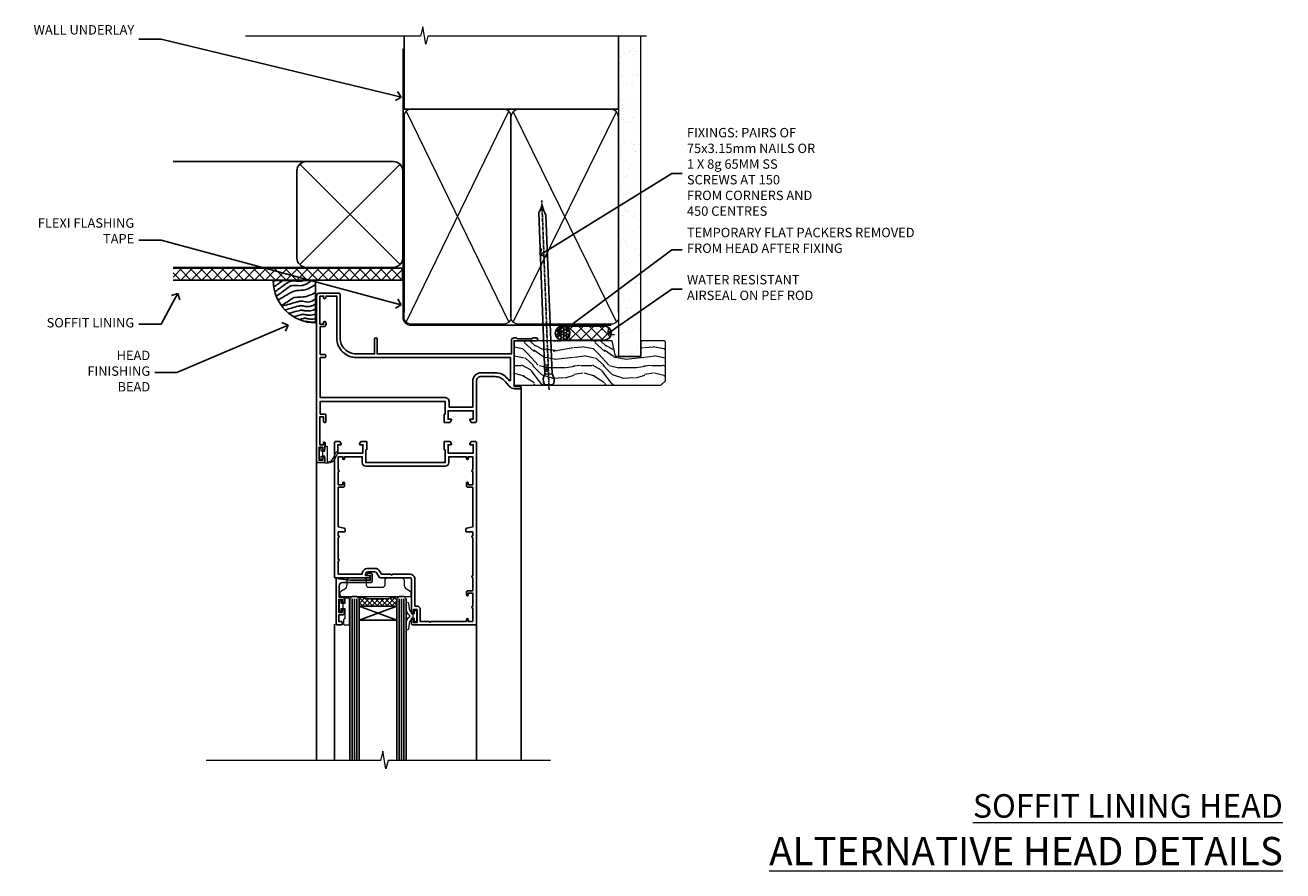
# Model space of a CAD drawing. Extents: x 2886 to 185903, y 28260 to 29865.
# Drawn here: x 11909 to 12444, y 29506 to 29865 of the extents above; entities that cross this region are included whole.
import ezdxf
from ezdxf import colors
from ezdxf.entities.mleader import LeaderData, LeaderLine
from ezdxf.math import Vec2, Vec3

# ---------------------------------------------------------------- set-up
doc = ezdxf.new("R2010")
doc.units = 0
doc.linetypes.add('CENTER', pattern=[2, 1.25, -0.25, 0.25, -0.25])
doc.linetypes.add('Dashed', pattern=[564.444447, 282.222223, -282.222223])
doc.layers.add('Aluminium Systems Ltd Joinery Detail', color=7, linetype='Continuous')
doc.layers.add('Aluminium Systems Ltd Notes', color=7, linetype='Continuous')
doc.layers.add('HARDWARE', color=8, linetype='Continuous', lineweight=5)
doc.styles.add('ASL TXT 50', font='romans.shx', dxfattribs={"height": 100})
doc.styles.get("Standard").update_dxf_attribs({"font": 'arial.ttf'})

# ---------------------------------------------------------------- blocks, each defined once
blk = doc.blocks.new('_Open90')
at = {"color": 0, "linetype": 'ByBlock', "lineweight": -2}
for p, q in [((0, 0), (-1, 0)), ((-0.5, 0.5), (0, 0)), ((0, 0), (-0.5, -0.5))]:
    blk.add_line(p, q, dxfattribs=at)
blk = doc.blocks.new('Rusticated Weatherboard DF Soffit Head F1B')
at = {"layer": 'Aluminium Systems Ltd Joinery Detail'}
h = blk.add_hatch(dxfattribs=at)
h.set_pattern_fill('ANSI37', color=256)
h.set_pattern_definition([(45, (0.0363, -8.2665), (-2.24506, 2.24506), []), (135, (0.0363, -8.2665), (-2.24506, -2.24506), [])])
h.paths.add_polyline_path([(39.54, 2.44), (-57.91, 2.44), (-57.91, -2.56), (39.54, -2.56)])
for p, q in [((-1.29, 47.85), (-57.91, 47.85)), ((-4.12, 4.02), (38.54, 46.68)), ((38.54, 4.02), (-4.12, 46.68)), ((-1.29, 2.85), (-57.91, 2.85))]:
    blk.add_line(p, q, dxfattribs=at)
blk.add_lwpolyline([(-5.29, 6.85, 0.414214), (-1.29, 2.85), (35.71, 2.85, 0.414214), (39.71, 6.85), (39.71, 43.85, 0.414214), (35.71, 47.85), (-1.29, 47.85, 0.414214), (-5.29, 43.85)], format="xyb", close=True, dxfattribs=at)
blk.add_lwpolyline([(-57.91, -2.56), (39.54, -2.56), (39.54, 2.44), (-57.91, 2.44)], dxfattribs=at)
blk = doc.blocks.new('90mm Framing Head DF')
at = {"layer": 'Aluminium Systems Ltd Joinery Detail'}
h = blk.add_hatch(dxfattribs=at)
h.set_pattern_fill('AR-SAND', color=256, scale=0.15)
h.set_pattern_definition([(37.5, (2.752, -0.2966), (-0.24, 7.3412), [0, -5.7912, 0, -6.477, 0, -6.19125]), (7.5, (2.752, -0.297), (6.74285, 10.7524), [0, -3.1242, 0, -5.2197, 0, -2.00025]), (327.5, (-1.934, -0.2966), (11.86489, 0.02156), [0, -1.905, 0, -6.858, 0, -8.9535]), (317.5, (-1.934, -0.297), (11.45335, 3.34394), [0, -0.9525, 0, -4.4958, 0, -5.1435])])
h.paths.add_polyline_path([(121.71, -4.97), (112.21, -4.97), (112.21, -136.07), (121.71, -136.07)])
at = {"layer": 'Aluminium Systems Ltd Joinery Detail', "lineweight": 5}
for p, q in [((21.89, -121.49, 1), (65.56, -31.9, 1)), ((21.89, -31.9, 1), (65.56, -121.49, 1)), ((67.34, -121.49, 1), (111.29, -32.08, 2)), ((67.38, -32.08, 1), (111.32, -121.49, 2))]:
    blk.add_line(p, q, dxfattribs=at)
at = {"layer": 'Aluminium Systems Ltd Joinery Detail', "linetype": 'Continuous', "lineweight": 5, "ltscale": 0.12}
blk.add_lwpolyline([(124.08, 0.03), (31.17, 0.03), (30.27, -3.41), (29, 4.01), (27.96, 0.03), (-46.43, 0.03)], dxfattribs=at)
at = {"layer": 'Aluminium Systems Ltd Joinery Detail', "linetype": 'Dashed', "elevation": 1}
blk.add_lwpolyline([(112.21, 0.03), (112.21, -30.99), (21, -30.99), (21, 0.03)], dxfattribs=at)
at = {"layer": 'Aluminium Systems Ltd Joinery Detail', "lineweight": 5, "elevation": 2}
blk.add_lwpolyline([(112.21, 0.03), (112.21, -136.07), (121.71, -136.07), (121.71, 0.03)], dxfattribs=at)
at = {"layer": 'Aluminium Systems Ltd Joinery Detail', "linetype": 'CENTER', "lineweight": 5, "ltscale": 3, "const_width": 0.5, "elevation": 1.5}
blk.add_lwpolyline([(20.47, -5.31), (20.47, -119.34, 0.422885), (24.04, -122.89), (109.17, -122.89)], format="xyb", dxfattribs=at)
at = {"layer": 'Aluminium Systems Ltd Joinery Detail', "linetype": 'Dashed', "lineweight": 5, "ltscale": 0.01, "const_width": 0.25, "elevation": 1.25}
blk.add_lwpolyline([(20.85, -0.17), (20.85, -119.34, 0.414144), (24.04, -122.51), (109.17, -122.51)], format="xyb", dxfattribs=at)
at = {"layer": 'Aluminium Systems Ltd Joinery Detail', "lineweight": 5, "elevation": 1}
for points in [[(66.45, -117.23), (66.45, -34.05, 0.414214), (63.42, -31.01), (24.04, -31.01, 0.414214), (21, -34.05), (21, -117.23)], [(112.21, -117.44), (112.21, -34.26, 0.368185), (109.17, -31.01), (69.49, -31.01, 0.368185), (66.45, -34.26), (66.45, -117.44)], [(66.45, -36.16), (66.45, -119.34, -0.414214), (63.42, -122.38), (24.04, -122.38, -0.414214), (21, -119.34), (21, -36.16)], [(112.21, -36.16), (112.21, -119.34, -0.414214), (109.17, -122.38), (69.49, -122.38, -0.414214), (66.45, -119.34), (66.45, -36.16)]]:
    blk.add_lwpolyline(points, format="xyb", dxfattribs=at)
blk = doc.blocks.new('Soffit Bead')
blk.add_lwpolyline([(0, -18), (0, 0), (-18, 0)])
blk.add_arc((0, 0), 17.98, 180, 270)
for points in [[(-17.15, 0), (-17.42, -0.2), (-17.69, -0.4), (-17.97, -0.6)], [(-13.84, 0.07), (-15.15, -0.88), (-16.46, -1.83), (-17.76, -2.78)], [(-7.34, -10.89), (-9.21, -11.42), (-11.08, -11.94), (-12.95, -12.47)]]:
    blk.add_open_spline(points, degree=3)
for points, knots in [([(-1.75, 0), (-2.72, -0.75), (-4.44, -2.1), (-7.58, -2.25), (-10.06, -1.84), (-11.24, -2.7), (-11.62, -2.98), (-11.62, -2.98), (-11.62, -2.98), (-11.62, -2.98), (-13.31, -4.21), (-15, -5.44), (-16.69, -6.67)], [0, 0, 0, 0, 3.558573, 6.375816, 9.224255, 10.619535, 10.619535, 10.619535, 10.619558, 10.619558, 10.619558, 16.726752, 16.726752, 16.726752, 16.726752]), ([(-5.17, 0), (-5.18, 0), (-5.19, -0.01), (-5.33, -0.06), (-5.44, -0.1), (-5.7, -0.17), (-5.84, -0.2), (-6.27, -0.26), (-6.6, -0.28), (-7.13, -0.28), (-7.32, -0.27), (-7.71, -0.25), (-7.93, -0.23), (-8.53, -0.19), (-8.93, -0.16), (-9.74, -0.18), (-10.13, -0.22), (-10.7, -0.36), (-10.86, -0.4), (-11.14, -0.5), (-11.26, -0.55), (-11.48, -0.66), (-11.59, -0.71), (-11.89, -0.88), (-12.07, -0.99), (-12.42, -1.23), (-12.59, -1.35), (-12.73, -1.45)], [3.200553, 3.200553, 3.200553, 3.200553, 3.259257, 3.259257, 3.887033, 3.887033, 4.514808, 4.514808, 5.77036, 5.77036, 6.422991, 6.422991, 7.075623, 7.075623, 8.066749, 8.066749, 8.868917, 8.868917, 9.164125, 9.164125, 9.394717, 9.394717, 9.625308, 9.625308, 10.086491, 10.086491, 10.619535, 10.619535, 10.619535, 10.619535]), ([(-12.73, -1.45), (-13.05, -1.68), (-13.37, -1.91), (-14.31, -2.6), (-14.94, -3.06), (-16.16, -3.95), (-16.74, -4.37), (-17.33, -4.8)], [10.619535, 10.619535, 10.619535, 10.619535, 11.760532, 11.760532, 14.042524, 14.042524, 16.150232, 16.150232, 16.150232, 16.150232]), ([(0, -1.65), (-1.61, -2.72), (-4.39, -4.57), (-8.5, -3.93), (-10.24, -4.94), (-10.79, -5.26), (-10.79, -5.26), (-10.79, -5.26), (-10.79, -5.26), (-12.51, -6.26), (-14.24, -7.26), (-15.97, -8.26)], [0, 0, 0, 0, 5.607978, 9.656991, 11.539943, 11.539943, 11.539943, 11.539955, 11.539955, 11.539955, 17.432179, 17.432179, 17.432179, 17.432179]), ([(0, -5.12), (-1.72, -5.93), (-4.53, -7.25), (-7.77, -7.03), (-9.27, -7.2), (-9.48, -7.36), (-9.48, -7.36), (-9.59, -7.44), (-9.7, -7.52), (-9.81, -7.59), (-11.36, -8.61), (-12.92, -9.64), (-14.47, -10.66)], [0, 0, 0, 0, 5.552219, 9.049789, 9.829399, 9.835096, 9.835096, 9.835096, 10.23393, 10.23393, 10.23393, 15.798811, 15.798811, 15.798811, 15.798811]), ([(0, -7.81), (-1.07, -8.47), (-3.06, -9.7), (-5.83, -8.51), (-7.33, -8.93), (-7.85, -9.08), (-7.85, -9.08), (-7.85, -9.08), (-7.85, -9.08), (-10, -9.68), (-12.15, -10.29), (-14.3, -10.89)], [0, 0, 0, 0, 3.564485, 6.586863, 8.168622, 8.168622, 8.168622, 8.16864, 8.16864, 8.16864, 14.78057, 14.78057, 14.78057, 14.78057]), ([(0, -10.01), (-0.34, -10.2), (-0.7, -10.39), (-1.52, -10.73), (-1.98, -10.88), (-2.67, -11), (-2.87, -11.03), (-3.24, -11.05), (-3.41, -11.05), (-3.73, -11.04), (-3.88, -11.02), (-4.31, -10.98), (-4.58, -10.93), (-5.16, -10.81), (-5.46, -10.75), (-5.85, -10.68), (-5.97, -10.67), (-6.13, -10.66), (-6.18, -10.66), (-6.27, -10.66), (-6.32, -10.66), (-6.44, -10.68), (-6.51, -10.69), (-6.74, -10.73), (-6.92, -10.78), (-7.2, -10.85), (-7.27, -10.87), (-7.34, -10.89)], [1.024423, 1.024423, 1.024423, 1.024423, 2.00692, 2.00692, 3.047543, 3.047543, 3.445645, 3.445645, 3.769342, 3.769342, 4.09304, 4.09304, 4.740435, 4.740435, 5.690777, 5.690777, 6.228627, 6.228627, 6.550197, 6.550197, 6.89922, 6.89922, 7.248243, 7.248243, 7.946289, 7.946289, 8.168622, 8.168622, 8.168622, 8.168622]), ([(-6.18, -12.55), (-6.2, -12.55), (-6.25, -12.56), (-6.39, -12.59), (-6.48, -12.61), (-6.66, -12.66), (-6.73, -12.68), (-11.33, -13.96)], [7.063749, 7.063749, 7.063749, 7.063749, 7.479271, 7.479271, 7.894794, 7.894794, 8.155765, 8.155765, 8.155765, 8.155765]), ([(-5.36, -14.33), (-5.39, -14.34), (-5.43, -14.34), (-5.57, -14.38), (-5.67, -14.4), (-5.83, -14.45), (-5.9, -14.47), (-9.28, -15.4)], [7.063749, 7.063749, 7.063749, 7.063749, 7.479271, 7.479271, 7.894794, 7.894794, 8.129845, 8.129845, 8.129845, 8.129845]), ([(-4.54, -15.98), (-4.56, -15.99), (-4.61, -15.99), (-4.75, -16.03), (-4.84, -16.05), (-5, -16.09), (-5.05, -16.11), (-6.87, -16.61)], [7.063749, 7.063749, 7.063749, 7.063749, 7.479271, 7.479271, 7.894794, 7.894794, 8.085458, 8.085458, 8.085458, 8.085458]), ([(0, -12.13), (-0.14, -12.2), (-0.29, -12.26), (-0.79, -12.47), (-1.17, -12.6), (-1.96, -12.8), (-2.35, -12.87), (-2.95, -12.92), (-3.15, -12.93), (-3.49, -12.93), (-3.64, -12.93), (-3.93, -12.91), (-4.07, -12.9), (-4.45, -12.86), (-4.68, -12.82), (-5.1, -12.75), (-5.27, -12.71), (-5.59, -12.65), (-5.73, -12.62), (-5.95, -12.58), (-6.03, -12.57), (-6.13, -12.55), (-6.16, -12.55), (-6.18, -12.55)], [1.752341, 1.752341, 1.752341, 1.752341, 2.053643, 2.053643, 2.747982, 2.747982, 3.352199, 3.352199, 3.622112, 3.622112, 3.846072, 3.846072, 4.070033, 4.070033, 4.517953, 4.517953, 4.965874, 4.965874, 5.413794, 5.413794, 5.849702, 5.849702, 6.131002, 6.131002, 6.131002, 6.131002]), ([(0, -14.25), (-0.24, -14.34), (-0.5, -14.42), (-1.14, -14.59), (-1.54, -14.66), (-2.14, -14.71), (-2.34, -14.72), (-2.68, -14.72), (-2.83, -14.72), (-3.12, -14.7), (-3.25, -14.69), (-3.64, -14.65), (-3.87, -14.61), (-4.28, -14.54), (-4.46, -14.5), (-4.77, -14.44), (-4.91, -14.41), (-5.13, -14.36), (-5.21, -14.35), (-5.32, -14.34), (-5.35, -14.33), (-5.36, -14.33)], [2.294927, 2.294927, 2.294927, 2.294927, 2.747982, 2.747982, 3.352199, 3.352199, 3.622112, 3.622112, 3.846072, 3.846072, 4.070033, 4.070033, 4.517953, 4.517953, 4.965874, 4.965874, 5.413794, 5.413794, 5.849702, 5.849702, 6.131002, 6.131002, 6.131002, 6.131002]), ([(0, -16.15), (-0.35, -16.24), (-0.73, -16.31), (-1.31, -16.36), (-1.51, -16.37), (-1.85, -16.37), (-2, -16.37), (-2.29, -16.35), (-2.43, -16.34), (-2.81, -16.3), (-3.04, -16.26), (-3.46, -16.19), (-3.63, -16.15), (-3.95, -16.09), (-4.09, -16.06), (-4.31, -16.02), (-4.39, -16), (-4.49, -15.99), (-4.52, -15.98), (-4.54, -15.98)], [2.774447, 2.774447, 2.774447, 2.774447, 3.352199, 3.352199, 3.622112, 3.622112, 3.846072, 3.846072, 4.070033, 4.070033, 4.517953, 4.517953, 4.965874, 4.965874, 5.413794, 5.413794, 5.849702, 5.849702, 6.131002, 6.131002, 6.131002, 6.131002]), ([(-4.24, -17.3), (-4.27, -17.31), (-4.31, -17.32), (-4.43, -17.35), (-4.5, -17.36), (-4.58, -17.38)], [7.0637486, 7.0637486, 7.0637486, 7.0637486, 7.4792711, 7.4792711, 7.8043484, 7.8043484, 7.8043484, 7.8043484]), ([(0, -17.54), (-0.26, -17.6), (-0.54, -17.64), (-1.02, -17.68), (-1.21, -17.69), (-1.55, -17.69), (-1.71, -17.69), (-1.99, -17.67), (-2.13, -17.66), (-2.51, -17.62), (-2.74, -17.58), (-3.16, -17.51), (-3.33, -17.47), (-3.65, -17.41), (-3.79, -17.38), (-4.01, -17.34), (-4.09, -17.32), (-4.19, -17.31), (-4.22, -17.31), (-4.24, -17.3)], [2.935018, 2.935018, 2.935018, 2.935018, 3.352199, 3.352199, 3.622112, 3.622112, 3.846072, 3.846072, 4.070033, 4.070033, 4.517953, 4.517953, 4.965874, 4.965874, 5.413794, 5.413794, 5.849702, 5.849702, 6.131002, 6.131002, 6.131002, 6.131002])]:
    blk.add_open_spline(points, degree=3, knots=knots)
blk = doc.blocks.new('BS055')
blk.add_lwpolyline([(-1.74, 1.5, 0.281117), (-3.87, 0.2), (-5.29, -2.56, -1), (-5.91, -2.24), (-4.52, 0.47, -0.281117), (-1.85, 2.1), (-0.75, 2.1, -0.414272), (-0.45, 1.8), (-0.45, -0.85), (0.4, -0.85), (0.4, -3.05), (-0.45, -3.05), (-0.45, -4.9, -0.414214), (-0.75, -5.2), (-1.15, -5.2, -0.414214), (-1.45, -4.9), (-1.45, 1.3, 0.414214), (-1.65, 1.5)], format="xyb", close=True)
blk.add_lwpolyline([(0.4, -3.05), (1.15, -3.05), (1.15, -4.1, 0.414214), (1.4, -4.35), (1.7, -4.35, 0.414214), (1.95, -4.1), (1.95, 0.2, 0.414214), (1.7, 0.45), (1.4, 0.45, 0.414214), (1.15, 0.2), (1.15, -0.85), (0.4, -0.85)], format="xyb")
blk = doc.blocks.new('10F515-22716')
at = {"flags": 128}
for points in [[(-1.4, -1.4), (-1.4, -5), (-12.1, -5), (-12.1, -1.4), (-10.8, -1.4, 0.57735), (-10.63, -1.1), (-11.2, -0.1, 0.267949), (-11.38, 0), (-13.6, 0, 0.414214), (-13.8, -0.2), (-13.8, -3.4, 0.414214), (-13.6, -3.6), (-13.3, -3.6), (-13.3, -9), (-66.4, -9), (-66.4, -3.6), (-64.3, -3.6, 0.414214), (-64.1, -3.4), (-64.1, -0.2, 0.414214), (-64.3, 0), (-64.6, 0, 0.414214), (-65.1, -0.5), (-65.1, -2.5), (-66.6, -2.5), (-66.6, 9.5), (-65.1, 9.5), (-65.1, 8.7, 1), (-64.3, 8.7), (-64.3, 9.5, 0.182675), (-64.5, 10.03), (-64.5, 11.3, 1), (-65.4, 11.3), (-65.4, 10.5), (-66.9, 10.5), (-66.9, 16), (-65.4, 16), (-65.4, 15.2, 1), (-64.5, 15.2), (-64.5, 16.5, 0.414214), (-65, 17), (-67.7, 17, 0.414214), (-68, 16.7), (-68, -54, 0.414214), (-67, -55), (-58.5, -55, 0.414214), (-58, -54.5), (-58, -36, -0.414214), (-51.2, -29.2), (-43.35, -29.2), (-43.35, -35.45, 1), (-42.25, -35.45), (-42.25, -29.2), (14.9, -29.2), (14.9, -35, 0.414214), (15.9, -36), (16.79, -36, 0.198912), (17.15, -35.85), (17.4, -35.6), (23.6, -35.6), (23.85, -35.85, 0.198912), (24.21, -36), (25.4, -36, 1), (25.4, -34.8), (16, -34.8), (16, -15.4), (18.5, -15.4, 1), (18.5, -14.4), (16.2, -14.4, 0.221695), (13.9, -15.47), (12.89, -16.67, -0.041739), (11.13, -18.45, -0.135557), (9.11, -19.39, -0.041739), (6.61, -19.6), (2, -19.6, -0.414214), (0, -17.6), (0, -0.5, 0.414214), (-0.5, 0), (-2.12, 0, 0.267949), (-2.3, -0.1), (-2.87, -1.1, 0.57735), (-2.7, -1.4)], [(-64.11, -53.01, 1), (-65.09, -53.19), (-64.98, -53.8), (-66.6, -53.8), (-66.6, -41.8), (-64.98, -41.8), (-65.09, -42.41, 1), (-64.11, -42.59), (-63.98, -41.86, 0.466308), (-64.87, -40.8), (-66.4, -40.8), (-66.4, -29), (-64.6, -29, 0.414214), (-64.1, -28.5), (-64.1, -28.1, 0.414214), (-64.6, -27.6), (-66.4, -27.6), (-66.4, -10.6), (-13.3, -10.6, 0.414214), (-11.7, -9), (-11.7, -6.6), (-1.6, -6.6), (-1.6, -17.6, 0.414214), (2, -21.2), (6.61, -21.2, 0.041739), (9.37, -20.97, 0.135557), (12.17, -19.66, 0.040067), (14.05, -17.79, -0.697722), (14.4, -17.91), (14.4, -27.6), (-51, -27.6, 0.414214), (-59.4, -36), (-59.4, -53.8), (-63.97, -53.8)]]:
    blk.add_lwpolyline(points, format="xyb", close=True, dxfattribs=at)
blk = doc.blocks.new('GB004')
blk.add_lwpolyline([(-11, 1, 0.414214), (-10, 0), (-3.9, 0, 0.414214), (-2.9, 1), (-2.9, 2.9, -0.267949), (-1.9, 4.63), (-0.25, 5.58, 0.267949), (0, 6.02), (0, 7.5, 0.414214), (-0.5, 8), (-29.5, 8, 0.414214), (-30, 7.5), (-30, 6.02, 0.267949), (-29.75, 5.58), (-28.1, 4.63, -0.267949), (-27.1, 2.9), (-27.1, 1, 0.414214), (-26.1, 0), (-20, 0, 0.414214), (-19, 1), (-19, 3, -0.414214), (-18, 4), (-12, 4, -0.414214), (-11, 3)], format="xyb", close=True)
blk = doc.blocks.new('10P514-22644')
at = {"flags": 128}
blk.add_lwpolyline([(-7.25, -5.8, 0.57735), (-7.42, -6.1), (-6.85, -7.1, 0.267949), (-6.67, -7.2), (-5.05, -7.2, 0.414214), (-4.55, -6.7), (-4.55, 70.3, 0.414214), (-5.05, 70.8), (-31.75, 70.8, 0.414214), (-32.25, 70.3), (-32.25, 69, 1), (-31.35, 69), (-31.35, 69.8), (-29.85, 69.8), (-29.85, 64.3), (-31.35, 64.3), (-31.35, 65.1, 1), (-32.25, 65.1), (-32.25, 51.3, -0.414214), (-32.75, 50.8), (-45.46, 50.8, 0.267949), (-45.89, 50.55), (-46.9, 48.8, -0.267949), (-47.77, 48.3), (-50.75, 48.3, -0.414214), (-51.75, 49.3), (-51.75, 49.8), (-50.25, 49.8, 1), (-50.25, 50.8), (-64.65, 50.8, 0.414214), (-64.95, 50.5), (-64.95, -6.7, 0.414214), (-64.45, -7.2), (-62.83, -7.2, 0.267949), (-62.65, -7.1), (-62.08, -6.1, 0.57735), (-62.25, -5.8), (-63.55, -5.8), (-63.55, -2.2), (-52.85, -2.2), (-52.85, -5.8), (-54.15, -5.8, 0.57735), (-54.32, -6.1), (-53.75, -7.1, 0.267949), (-53.57, -7.2), (-51.35, -7.2, 0.414214), (-51.15, -7), (-51.15, -3.8, 0.414214), (-51.35, -3.6), (-51.65, -3.6), (-51.65, 1.8), (-17.85, 1.8), (-17.85, -3.6), (-18.15, -3.6, 0.414214), (-18.35, -3.8), (-18.35, -7, 0.414214), (-18.15, -7.2), (-15.93, -7.2, 0.267949), (-15.75, -7.1), (-15.18, -6.1, 0.57735), (-15.35, -5.8), (-16.65, -5.8), (-16.65, -2.2), (-5.95, -2.2), (-5.95, -5.8)], format="xyb", close=True, dxfattribs=at)
blk.add_lwpolyline([(-8.85, 68.5), (-8.85, 69.3), (-23.85, 69.3), (-24.25, 69.7), (-24.65, 69.3), (-28.45, 69.3), (-28.45, 64.3, -0.414214), (-29.95, 62.8), (-30.75, 62.8), (-30.75, 51.3, -0.414214), (-32.75, 49.3), (-40.35, 49.3), (-40.75, 49.7), (-41.15, 49.3), (-44.88, 49.3), (-45.61, 48.05, -0.267949), (-47.77, 46.8), (-50.75, 46.8, -0.414214), (-53.25, 49.3), (-63.35, 49.3), (-63.35, 43.7, -1), (-63.35, 42.9), (-63.35, 33.7, -1), (-63.35, 32.9), (-63.35, 31.3), (-60.65, 31.3, -0.414214), (-60.45, 31.1), (-60.45, 30.19, -0.344151), (-60.83, 29.71), (-63.35, 29.13), (-63.35, 12.3), (-61.15, 12.3, -0.414214), (-60.65, 11.8), (-60.65, 10.5, -1), (-61.45, 10.5), (-61.45, 11.3), (-63.35, 11.3), (-63.35, 5.7, -1), (-63.35, 4.9), (-63.35, -0.7), (-61.45, -0.7), (-61.45, 0.1, -1), (-60.65, 0.1), (-60.65, -0.7), (-53.15, -0.7), (-53.15, 1.8, -0.414214), (-51.65, 3.3), (-17.85, 3.3, -0.414214), (-16.35, 1.8), (-16.35, -0.7), (-8.85, -0.7), (-8.85, 0.1, -1), (-8.05, 0.1), (-8.05, -0.7), (-6.15, -0.7), (-6.15, 4.9, -1), (-6.15, 5.7), (-6.15, 11.3), (-8.05, 11.3), (-8.05, 10.5, -1), (-8.85, 10.5), (-8.85, 11.8, -0.414214), (-8.35, 12.3), (-6.15, 12.3), (-6.15, 29.13), (-8.67, 29.71, -0.344151), (-9.05, 30.19), (-9.05, 31.1, -0.414214), (-8.85, 31.3), (-6.15, 31.3), (-6.15, 32.9, -1), (-6.15, 33.7), (-6.15, 49.9, -1), (-6.15, 50.7), (-6.15, 56.3), (-8.35, 56.3, -0.414214), (-8.85, 56.8), (-8.85, 58.1, -1), (-8.05, 58.1), (-8.05, 57.3), (-6.15, 57.3), (-6.15, 62.9, -1), (-6.15, 63.7), (-6.15, 69.3), (-8.05, 69.3), (-8.05, 68.5, -1)], format="xyb", close=True)
blk = doc.blocks.new('BS020-Comp')
blk.add_lwpolyline([(0.4, -0.85), (-0.35, -0.85), (-0.35, -0.36, 0.221673), (-0.44, -0.17, -0.187564), (-1.14, 1.1), (-1.45, 3.52, 0.936585), (-2.45, 3.45), (-2.45, 1.36, 0.241598), (-0.75, -1.95, 0.241598), (-2.45, -5.26), (-2.45, -7.35, 0.936585), (-1.45, -7.42), (-1.14, -5, -0.187564), (-0.44, -3.73, 0.221673), (-0.35, -3.54), (-0.35, -3.05), (0.4, -3.05)], format="xyb", close=True)
blk.add_lwpolyline([(0.4, -3.05), (1.15, -3.05), (1.15, -4.1, 0.414214), (1.4, -4.35), (1.7, -4.35, 0.414214), (1.95, -4.1), (1.95, 0.2, 0.414214), (1.7, 0.45), (1.4, 0.45, 0.414214), (1.15, 0.2), (1.15, -0.85), (0.4, -0.85)], format="xyb")
blk = doc.blocks.new('10B116-22519')
at = {"flags": 128}
blk.add_lwpolyline([(-13.1, 0.5, 0.414214), (-12.9, 0.7), (-12.9, 1), (-7.9, 1.5), (0.5, 1.5), (0.5, -0.55), (-0.8, -0.55, 0.668179), (-0.94, -0.89), (-0.44, -1.39, 0.198912), (-0.3, -1.45), (0.5, -1.45, 0.414214), (1.4, -0.55), (1.4, 1.6, 0.414214), (0.5, 2.5), (-11.2, 2.5, -0.414214), (-12.7, 4), (-12.7, 8.7), (-11, 8.7, 0.414214), (-10.5, 9.2), (-10.5, 10.5, 1), (-11.4, 10.5), (-11.4, 9.7), (-12.9, 9.7), (-12.9, 15.2), (-11.4, 15.2), (-11.4, 14.4, 1), (-10.5, 14.4), (-10.5, 15.7, 0.414214), (-11, 16.2), (-12.8, 16.2), (-12.8, 19.1), (-11.7, 19.1, 0.414214), (-11.4, 19.4), (-11.4, 20.2, 0.414214), (-11.7, 20.5), (-13.7, 20.5, 0.414214), (-14, 20.2), (-14, 0.7, 0.414214), (-13.8, 0.5)], format="xyb", close=True, dxfattribs=at)
blk = doc.blocks.new('BS024')
at = {"color": 1}
blk.add_lwpolyline([(-0.4, -3.05), (-0.4, -0.85), (0.45, -0.85), (0.45, 3.6), (0.25, 3.6, -0.414214), (-0.05, 3.9), (-0.05, 5.8, -0.414214), (0.25, 6.1), (2.15, 6.1, -0.414214), (2.45, 5.8), (2.45, -5, -0.414214), (2.2, -5.25), (0.7, -5.25, -0.414214), (0.45, -5), (0.45, -3.05)], format="xyb", close=True, dxfattribs=at)
blk.add_lwpolyline([(-0.4, -3.05), (-1.15, -3.05), (-1.15, -4.1, -0.414214), (-1.4, -4.35), (-1.7, -4.35, -0.414214), (-1.95, -4.1), (-1.95, 0.2, -0.414214), (-1.7, 0.45), (-1.4, 0.45, -0.414214), (-1.15, 0.2), (-1.15, -0.85), (-0.4, -0.85)], format="xyb", dxfattribs=at)
blk = doc.blocks.new('F1 HD Open In Head')
h = blk.add_hatch()
h.set_pattern_fill('ANSI37', color=251, scale=12)
h.set_pattern_definition([(45, (11.8, 43.015), (-1.06066, 1.06066), []), (135, (11.8, 43.015), (-1.06066, -1.06066), [])])
edge = h.paths.add_edge_path()
edge.add_line((-138.48, -105.93), (-154.48, -105.93))
edge.add_line((-154.48, -105.93), (-154.48, -102.93))
edge.add_line((-154.48, -102.93), (-155.48, -101.93))
edge.add_arc((-146.48, -61.93), 41, 257.3196, 282.6804)
edge.add_line((-137.48, -101.93), (-138.48, -102.93))
edge.add_line((-138.48, -102.93), (-138.48, -105.93))
for p, q in [((-158.48, -102.93, -1), (-157.48, -101.93, -1)), ((-158.48, -171.64, -1), (-158.48, -102.93, -1)), ((-157.48, -101.93, -1), (-155.48, -101.93, -1)), ((-155.48, -101.93, -1), (-154.48, -102.93, -1)), ((-154.48, -102.93, -1), (-154.48, -171.64, -1)), ((-138.48, -102.93, -1), (-137.48, -101.93, -1)), ((-138.48, -171.64, -1), (-138.48, -102.93, -1)), ((-137.48, -101.93, -1), (-135.48, -101.93, -1)), ((-135.48, -101.93, -1), (-134.48, -102.93, -1)), ((-134.48, -102.93, -1), (-134.48, -171.64, -1))]:
    blk.add_line(p, q)
at = {"color": 4}
for p, q in [((-157.48, -102.93, -1), (-157.48, -171.64, -1)), ((-156.48, -102.93, -1), (-156.48, -171.64, -1)), ((-155.48, -102.93, -1), (-155.48, -171.64, -1)), ((-137.48, -102.93, -1), (-137.48, -171.64, -1)), ((-136.48, -102.93, -1), (-136.48, -171.64, -1)), ((-135.48, -102.93, -1), (-135.48, -171.64, -1))]:
    blk.add_line(p, q, dxfattribs=at)
at = {"color": 251}
for p, q in [((-154.48, -111.93, -1), (-138.48, -105.93, -1)), ((-138.48, -111.93, -1), (-154.48, -105.93, -1))]:
    blk.add_line(p, q, dxfattribs=at)
at = {"elevation": -1}
blk.add_lwpolyline([(-154.48, -105.93), (-138.48, -105.93), (-138.48, -111.93), (-154.48, -111.93)], close=True, dxfattribs=at)
blk.add_arc((-146.48, -61.93, -1), 41, 257.3196, 282.6804)
at = {"layer": 'Aluminium Systems Ltd Joinery Detail'}
for p, q in [((-85.58, -13.03, -1), (-85.58, -171.64, -2)), ((-172.58, -44.63, -1), (-172.58, -171.64, -1.8)), ((-164.98, -113.63, -1), (-164.98, -171.64, -1.24)), ((-104.58, -113.43, -1), (-104.58, -171.64, -1.11))]:
    blk.add_line(p, q, dxfattribs=at)
at = {"layer": 'Aluminium Systems Ltd Joinery Detail', "linetype": 'Continuous', "lineweight": 5, "ltscale": 0.12, "elevation": -2}
blk.add_lwpolyline([(-73.08, -171.64), (-142.2, -171.64), (-143.1, -175.07), (-144.37, -167.65), (-145.41, -171.64), (-219.49, -171.64)], dxfattribs=at)
at = {"color": 1, "transparency": 33554687, "xscale": -1, "rotation": 180}
blk.add_blockref('10F515-22716', (-104.58, -27.93, -1), dxfattribs=at)
at = {"xscale": -1, "rotation": 180}
blk.add_blockref('10P514-22644', (-100.03, -43.13, -1), dxfattribs=at)
at = {"transparency": 33554687, "xscale": -1, "rotation": 180}
blk.add_blockref('10B116-22519', (-150.28, -93.43, -1), dxfattribs=at)
at = {"layer": 'HARDWARE', "transparency": 33554687, "rotation": 180}
blk.add_blockref('BS055', (-169.53, -43.13, -1), dxfattribs=at)
at = {"layer": 'HARDWARE', "transparency": 33554687, "xscale": -1, "rotation": 180}
for name, p in [('GB004', (-132.48, -93.96, -1)), ('BS024', (-161.03, -107.83, -1)), ('BS020-Comp', (-132.03, -112.13, -1))]:
    blk.add_blockref(name, p, dxfattribs=at)
blk = doc.blocks.new('Nail 75 JH')
at = {"linetype": 'CENTER'}
blk.add_line((0, 2.3), (0, -78.26), dxfattribs=at)
for p, q in [((1.5, -4.49), (-1.5, -4.49)), ((1.5, -5.73), (0.13, -5.73)), ((1.5, -6.6), (0.13, -6.6)), ((1.5, -7.47), (0.13, -7.47)), ((1.5, -8.34), (0.13, -8.34))]:
    blk.add_line(p, q)
blk.add_lwpolyline([(-1.5, -4.49, -0.247527), (-2.06, -0.36, -0.331135), (-1.58, 0), (1.58, 0, -0.331135), (2.06, -0.36, -0.247527), (1.5, -4.49), (1.5, -73.21, 0.124564), (0.28, -75.97), (-0.25, -75.97, 0.101255), (-1.5, -72.05)], format="xyb", close=True)
blk = doc.blocks.new('Rusticated Weatherboard DF F1B Liner OO Door head')
at = {"layer": 'Aluminium Systems Ltd Joinery Detail'}
h = blk.add_hatch(dxfattribs=at)
h.set_pattern_fill('HONEY', color=0, scale=0.25)
h.set_pattern_definition([(0, (-220.41284, -2579.2454), (1.190625, 0.68740766), [0.79375, -1.5875]), (120, (-220.41284, -2579.2454), (-1.190625, 0.68740767), [0.79375, -1.5875]), (60, (-220.41284, -2579.2454), (3e-09, 1.37481533), [-1.5875, 0.79375])])
h.paths.add_polyline_path([(23.58, 2.32, 1), (29.58, 2.32, 1)])
h = blk.add_hatch(dxfattribs=at)
h.set_pattern_fill('ANSI37', color=0)
h.set_pattern_definition([(45, (-220.4128, -2579.2454), (-2.245064, 2.245064), []), (135, (-220.4128, -2579.2454), (-2.245064, -2.245064), [])])
h.paths.add_polyline_path([(44.38, 5.32), (26.81, 5.32, -1), (26.81, -0.68), (44.38, -0.68, 1)])
at = {"layer": 'Aluminium Systems Ltd Joinery Detail', "lineweight": 5}
h = blk.add_hatch(dxfattribs=at)
h.set_pattern_fill('WOOD-3', color=0, scale=97.5, angle=30, style=0, pattern_type=2)
h.set_pattern_definition([(4.7636, (472.3163, -7171.838), (-330.0000284, -29.999746), [3.61248, -357.63537]), (348.6901, (475.9163, -7171.538), (120.0000226, -29.999929), [4.58913, -148.38147]), (315, (480.416, -7172.438), (-3e-14, -30.00001), [3.39411, -39.03228]), (313.1524, (482.8163, -7174.838), (420.00008502, -449.99992613), [6.57951, -651.37185]), (347.0054, (487.3163, -7179.638), (-270.000023, 59.9999273), [4.00251, -396.24741]), (360, (491.216, -7180.538), (30, -30), [7.5, -22.5]), (9.4623, (498.7163, -7180.538), (-150.0000232, -29.9999442), [3.64965, -178.83321]), (5.7106, (472.3163, -7179.938), (-269.9999827, -30.0000394), [3.01497, -298.48131]), (360, (475.316, -7179.638), (30, -30), [4.5, -25.5]), (331.6992, (479.8163, -7179.638), (329.9998536, -180.0002662), [4.42944, -438.51525]), (307.875, (483.7163, -7181.738), (-120.0000559, 149.999973), [6.84105, -335.21157]), (320.7106, (487.9163, -7187.138), (180.0000192, -149.99998896), [4.26381, -422.11632]), (353.6598, (491.2163, -7189.838), (239.9999821, -30.0000474), [5.43324, -266.22831]), (11.8887, (496.6163, -7190.438), (-419.99991903, -90.00031606), [5.82495, -576.66969]), (6.7098, (472.3163, -7189.238), (270.00002993, 29.99981644), [5.13516, -508.3821]), (356.6335, (477.4163, -7188.638), (479.99997966, -30.0003289), [5.10882, -505.77279]), (326.3099, (482.516, -7188.938), (-59.999987, 30.00004), [5.40834, -102.75822]), (312.5104, (487.0163, -7191.938), (299.99972155, -330.0002602), [4.88364, -483.48096]), (345.0686, (490.3163, -7195.538), (330.00001605, -89.9999086), [4.65726, -461.06799]), (360, (494.816, -7196.738), (30, -30), [3.6, -26.4]), (12.9946, (498.4163, -7196.738), (270.000023, 59.9999273), [4.00251, -396.24741]), (360, (481.616, -7166.738), (30, -30), [0, -30]), (136.8476, (485.8163, -7171.238), (449.99992613, -420.00008502), [6.57951, -651.37185]), (153.4349, (481.016, -7196.738), (-29.999975, 30.00004), [2.68329, -64.39875]), (171.8699, (478.6163, -7195.538), (-179.9999933, 29.9999807), [4.24263, -207.88938]), (203.1986, (474.4163, -7194.938), (-149.999992, -60.0000398), [2.28474, -226.18845]), (333.4349, (485.816, -7171.238), (29.999975, -30.00004), [3.35409, -63.72795]), (353.2902, (488.8163, -7172.738), (-270.00002993, 29.99981644), [5.13516, -508.3821]), (10.1247, (493.9163, -7173.338), (509.99996369, 90.00025766), [8.53287, -844.75488]), (10.3048, (472.3163, -7168.538), (180.0000288, 29.9998463), [3.35409, -332.05608]), (344.4759, (475.6163, -7167.938), (-330.00003074, 89.99993333), [5.60445, -554.84178]), (317.1211, (481.0163, -7169.438), (-390.0000238, 359.9999926), [5.7315, -567.41769]), (325.3048, (485.2163, -7173.338), (299.99982777, -210.0002583), [4.74342, -469.59822]), (350.5377, (489.1163, -7176.038), (150.0000232, -29.9999442), [5.47449, -177.0084]), (6.5819, (494.5163, -7176.938), (-510.00004314, -59.99960101), [7.85175, -777.3234]), (8.1301, (472.3163, -7176.038), (-179.9999933, -29.9999807), [4.24263, -207.88938]), (348.6901, (476.5163, -7175.438), (120.0000226, -29.999929), [4.58913, -148.38147]), (317.4896, (481.0163, -7176.338), (-330.0002602, 299.99972155), [4.88364, -483.48096]), (315, (484.616, -7179.638), (-3e-14, -30.00001), [5.51544, -36.91098]), (342.646, (488.5163, -7183.538), (-390.00006057, 119.99983507), [5.02893, -497.86272]), (3.3665, (493.3163, -7185.038), (-479.99997966, -30.0003289), [5.10882, -505.77279]), (17.1027, (498.4163, -7184.738), (300.0000519, 89.9998648), [4.08045, -403.96368]), (8.7462, (472.3163, -7183.538), (209.9999801, 30.0001259), [3.94587, -390.64251]), (345.0686, (476.2163, -7182.938), (330.00001605, -89.9999086), [4.65726, -461.06799]), (327.9946, (480.7163, -7184.138), (-149.9999683, 90.0000332), [5.6604, -277.35906]), (310.1009, (485.5163, -7187.138), (-329.9999418, 390.00005789), [7.45185, -737.7327]), (344.0546, (490.3163, -7192.838), (-120.0000038, 29.9999967), [4.36806, -214.03524]), (6.009, (494.5163, -7194.038), (299.99999253, 29.99997952), [5.7315, -567.41769]), (23.1986, (500.2163, -7193.438), (149.999992, 60.0000398), [2.28474, -226.18845]), (9.4623, (472.3163, -7192.538), (-150.0000232, -29.9999442), [3.64965, -178.83321]), (349.992, (475.9163, -7191.938), (329.99998664, -60.00010416), [5.17881, -512.7015]), (322.5946, (481.0163, -7192.838), (389.99977395, -300.00029858), [6.42027, -635.60775]), (330.9454, (486.1163, -7166.738), (210.0000115, -120.0000008), [3.08868, -305.78022]), (349.2157, (488.8163, -7168.238), (-479.9999851, 90.0000165), [6.41328, -634.91349]), (7.125, (495.1163, -7169.438), (-210.0000114, -29.9999485), [7.25604, -234.6117])])
h.paths.add_polyline_path([(70.28, -18.01), (68.4, -19.78), (6.1, -19.78), (6.1, -0.91), (47.69, -0.91), (49.03, -7.57), (60, -7.57), (60, -0.91), (69.84, -0.91), (70.28, -1.33)])
at = {"layer": 'Aluminium Systems Ltd Joinery Detail', "color": 0}
for p, q in [((26.81, 5.32, -2), (44.38, 5.32, -2)), ((26.81, -0.68, -2), (44.38, -0.68, -2))]:
    blk.add_line(p, q, dxfattribs=at)
at = {"layer": 'Aluminium Systems Ltd Joinery Detail', "color": 0, "lineweight": 5, "elevation": -1}
blk.add_lwpolyline([(69.94, -0.91), (60, -0.91), (60, -7.57), (49.13, -7.57), (47.79, -0.91), (6.1, -0.91), (6.1, -19.78), (68.5, -19.78), (70.38, -18.01), (70.38, -1.33)], close=True, dxfattribs=at)
at = {"layer": 'Aluminium Systems Ltd Joinery Detail', "color": 0}
blk.add_circle((26.58, 2.32, -2), 3, dxfattribs=at)
for centre in [(26.81, 2.32, -2), (44.38, 2.32, -2)]:
    blk.add_arc(centre, 3, 270, 90, dxfattribs=at)
at = {"layer": 'Aluminium Systems Ltd Joinery Detail', "color": 0, "rotation": 182.1933209426319}
blk.add_blockref('Nail 75 JH', (20.86, -19.56), dxfattribs=at)
blk = doc.blocks.new('Rusticated Weatherboard DF Soffit Head Text F1B')
at = {"layer": 'Aluminium Systems Ltd Notes', "color": 3, "lineweight": 5, "ltscale": 0.12}
ml = blk.add_multileader_mtext('Standard', dxfattribs=at)
ml.set_content('WALL UNDERLAY', color=3)
ml.set_leader_properties(color=8)
ml.set_arrow_properties(name='OPEN90')
ml.build(insert=Vec2(0, 0))
ml.multileader.update_dxf_attribs({"text_left_attachment_type": 2, "text_right_attachment_type": 2})
ctx = ml.context
ctx.base_point, ctx.plane_origin = Vec3(-106.41, 104.82), Vec3(33.32, 48.3)
ctx.left_attachment, ctx.right_attachment, ctx.text_align_type = 2, 2, 2
notes = []
notes.append((ctx, [(0, (1, 1, 0), (-63.07, 104.82), (-1, 0), 9.4, [(0, [(38.95, 80.21)], 0, [])])]))
ctx.mtext.insert, ctx.mtext.width, ctx.mtext.alignment, ctx.mtext.line_spacing_style, ctx.mtext.flow_direction = Vec3(-74.47, 110.82), 46.3575, 3, 2, 5
ml = blk.add_multileader_mtext('Standard', dxfattribs=at)
ml.set_content('FLEXI FLASHING TAPE', color=3)
ml.set_leader_properties(color=8)
ml.set_arrow_properties(name='OPEN90')
ml.build(insert=Vec2(0, 0))
ml.multileader.update_dxf_attribs({"text_left_attachment_type": 2, "text_right_attachment_type": 2})
ctx = ml.context
ctx.base_point, ctx.plane_origin = Vec3(-103.6, 19.37), Vec3(-27.37, -89.98)
ctx.left_attachment, ctx.right_attachment, ctx.text_align_type = 2, 2, 2
notes.append((ctx, [(0, (1, 1, 0), (-63.07, 19.37), (-1, 0), 9.4, [(0, [(39.07, -8.13)], 0, [])])]))
ctx.mtext.insert, ctx.mtext.width, ctx.mtext.alignment, ctx.mtext.line_spacing_style, ctx.mtext.flow_direction = Vec3(-74.47, 28.7), 41.677, 3, 2, 5
ml = blk.add_multileader_mtext('Standard', dxfattribs=at)
ml.set_content('SOFFIT LINING', color=3)
ml.set_leader_properties(color=8)
ml.set_arrow_properties(name='OPEN90')
ml.build(insert=Vec2(0, 0))
ml.multileader.update_dxf_attribs({"text_left_attachment_type": 2, "text_right_attachment_type": 2})
ctx = ml.context
ctx.base_point, ctx.plane_origin = Vec3(-115.92, -16.35), Vec3(-31.55, -94.21)
ctx.left_attachment, ctx.right_attachment, ctx.text_align_type = 2, 2, 2
notes.append((ctx, [(0, (1, 1, 0), (-63.07, -16.35), (-1, 0), 9.4, [(0, [(-55.93, -3.27)], 0, [])])]))
ctx.mtext.insert, ctx.mtext.width, ctx.mtext.alignment, ctx.mtext.line_spacing_style, ctx.mtext.flow_direction = Vec3(-74.47, -13.68), 41.677, 3, 2, 5
for ctx, leaders in notes:
    for number, flags, end, landing, length, lines in leaders:
        leader = LeaderData()
        leader.index, (leader.has_last_leader_line, leader.has_dogleg_vector, leader.attachment_direction) = number, flags
        leader.last_leader_point, leader.dogleg_vector, leader.dogleg_length = Vec3(end), Vec3(landing), length
        for number, points, colour, breaks in lines:
            line = LeaderLine()
            line.index, line.vertices, line.color, line.breaks = number, Vec3.list(points), colors.encode_raw_color(colour), breaks
            leader.lines.append(line)
        ctx.leaders.append(leader)
blk = doc.blocks.new('Liner Head Text F1B')
at = {"layer": 'Aluminium Systems Ltd Notes', "color": 3, "lineweight": 5, "ltscale": 0.12}
ml = blk.add_multileader_mtext('Standard', dxfattribs=at)
ml.set_content('FIXINGS: PAIRS OF 75x3.15mm NAILS OR 1 X 8g 65MM SS SCREWS AT 150 FROM CORNERS AND 450 CENTRES', color=3)
ml.set_leader_properties(color=8)
ml.set_arrow_properties(name='OPEN90')
ml.build(insert=Vec2(0, 0))
ml.multileader.update_dxf_attribs({"text_left_attachment_type": 2, "text_right_attachment_type": 2})
ctx = ml.context
ctx.base_point, ctx.plane_origin = Vec3(14.2, 83.82, -1), Vec3(-210.37, -58.04, -1)
ctx.left_attachment, ctx.right_attachment = 2, 2
notes = []
notes.append((ctx, [(0, (1, 1, 0), (9.73, 83.82, -1), (1, 0), 4.46, [(0, [(-46.32, 49.15, -1)], 0, [])])]))
ctx.mtext.insert, ctx.mtext.width, ctx.mtext.line_spacing_style, ctx.mtext.flow_direction = Vec3(16.2, 103.15, -1), 55.1661, 2, 5
ml = blk.add_multileader_mtext('Standard', dxfattribs=at)
ml.set_content('TEMPORARY FLAT PACKERS REMOVED FROM HEAD AFTER FIXING', color=3)
ml.set_leader_properties(color=8)
ml.set_arrow_properties(name='OPEN90')
ml.build(insert=Vec2(0, 0))
ml.multileader.update_dxf_attribs({"text_left_attachment_type": 2, "text_right_attachment_type": 2})
ctx = ml.context
ctx.base_point, ctx.plane_origin = Vec3(14.2, 51.36, -1), Vec3(-133.29, 168.9, -1)
ctx.left_attachment, ctx.right_attachment = 2, 2
notes.append((ctx, [(0, (1, 1, 0), (9.73, 51.36, -1), (1, 0), 4.46, [(0, [(-38.18, 15.52, -1)], 0, [])])]))
ctx.mtext.insert, ctx.mtext.width, ctx.mtext.defined_height, ctx.mtext.line_spacing_style, ctx.mtext.flow_direction = Vec3(16.2, 60.69, -1), 101.6538, 9.45, 2, 5
ml = blk.add_multileader_mtext('Standard', dxfattribs=at)
ml.set_content('WATER RESISTANT\\PAIRSEAL ON PEF ROD', color=3)
ml.set_leader_properties(color=8)
ml.set_arrow_properties(name='OPEN90')
ml.build(insert=Vec2(0, 0))
ml.multileader.update_dxf_attribs({"text_left_attachment_type": 2, "text_right_attachment_type": 2})
ctx = ml.context
ctx.base_point, ctx.plane_origin = Vec3(14.2, 34.65, -1), Vec3(-144.98, 3.25, -1)
ctx.left_attachment, ctx.right_attachment = 2, 2
notes.append((ctx, [(0, (1, 1, 0), (9.73, 34.65, -1), (1, 0), 4.46, [(0, [(-17.45, 15.69, -1)], 0, [])])]))
ctx.mtext.insert, ctx.mtext.width, ctx.mtext.line_spacing_style, ctx.mtext.flow_direction = Vec3(16.2, 40.65, -1), 79.8654, 2, 5
for ctx, leaders in notes:
    for number, flags, end, landing, length, lines in leaders:
        leader = LeaderData()
        leader.index, (leader.has_last_leader_line, leader.has_dogleg_vector, leader.attachment_direction) = number, flags
        leader.last_leader_point, leader.dogleg_vector, leader.dogleg_length = Vec3(end), Vec3(landing), length
        for number, points, colour, breaks in lines:
            line = LeaderLine()
            line.index, line.vertices, line.color, line.breaks = number, Vec3.list(points), colors.encode_raw_color(colour), breaks
            leader.lines.append(line)
        ctx.leaders.append(leader)
blk = doc.blocks.new('FV1 - DF_Rust Weatherboard')
at = {"color": 0}
blk.add_blockref('Rusticated Weatherboard DF F1B Liner OO Door head', (9223.41, 1052.31, 3), dxfattribs=at)
at = {"layer": 'Aluminium Systems Ltd Joinery Detail', "linetype": 'Dashed'}
for name, p in [('90mm Framing Head DF', (9161.71, 1180.81)), ('Soffit Bead', (9145.07, 1076.96, 1))]:
    blk.add_blockref(name, p, dxfattribs=at)
at = {"layer": 'Aluminium Systems Ltd Joinery Detail'}
for name, p in [('Rusticated Weatherboard DF Soffit Head F1B', (9142.46, 1079.73, 2)), ('F1 HD Open In Head', (9318.09, 1044.53, 3))]:
    blk.add_blockref(name, p, dxfattribs=at)
at = {"layer": 'Aluminium Systems Ltd Notes', "color": 3}
blk.add_blockref('Rusticated Weatherboard DF Soffit Head Text F1B', (9142.46, 1074.73, 2), dxfattribs=at)
at = {"layer": 'Aluminium Systems Ltd Notes', "color": 3, "linetype": 'Dashed'}
blk.add_blockref('Liner Head Text F1B', (9286.76, 1038.69, 2), dxfattribs=at)
at = {"layer": 'Aluminium Systems Ltd Joinery Detail', "lineweight": 5, "width": 553.0825, "attachment_point": 3, "style": 'ASL TXT 50'}
for s, insert, char_height in [('{\\fArial|b0|i0|c0|p34;\\LSOFFIT LINING HEAD}', (9556.28, 858.63), 10), ('{\\fArial|b0|i0|c0|p34;\\LALTERNATIVE HEAD DETAILS}', (9556.28, 840.44), 12)]:
    blk.add_mtext(s, dxfattribs=dict(at, insert=insert, char_height=char_height))
at = {"layer": 'Aluminium Systems Ltd Notes', "color": 3, "lineweight": 5, "ltscale": 0.12}
ml = blk.add_multileader_mtext('Standard', dxfattribs=at)
ml.set_content('HEAD FINISHING BEAD', color=3)
ml.set_leader_properties(color=8)
ml.set_arrow_properties(name='OPEN90')
ml.build(insert=Vec2(0, 0))
ml.multileader.update_dxf_attribs({"text_left_attachment_type": 2, "text_right_attachment_type": 2})
ctx = ml.context
ctx.base_point, ctx.plane_origin = Vec3(9045.34, 1037.82, 2), Vec3(9117.7, 959.96, 2)
ctx.left_attachment, ctx.right_attachment, ctx.text_align_type = 2, 2, 2
notes = []
notes.append((ctx, [(0, (1, 1, 0), (9086.18, 1037.82, 2), (-1, 0), 9.4, [(0, [(9133.42, 1058.07, 2)], 0, [])])]))
ctx.mtext.insert, ctx.mtext.width, ctx.mtext.alignment, ctx.mtext.line_spacing_style, ctx.mtext.flow_direction = Vec3(9074.78, 1047.15, 2), 41.677, 3, 2, 5
for ctx, leaders in notes:
    for number, flags, end, landing, length, lines in leaders:
        leader = LeaderData()
        leader.index, (leader.has_last_leader_line, leader.has_dogleg_vector, leader.attachment_direction) = number, flags
        leader.last_leader_point, leader.dogleg_vector, leader.dogleg_length = Vec3(end), Vec3(landing), length
        for number, points, colour, breaks in lines:
            line = LeaderLine()
            line.index, line.vertices, line.color, line.breaks = number, Vec3.list(points), colors.encode_raw_color(colour), breaks
            leader.lines.append(line)
        ctx.leaders.append(leader)

msp = doc.modelspace()

# ---------------------------------------------------------------- block references
msp.add_blockref('FV1 - DF_Rust Weatherboard', (2887.5, 28679.63))

doc.saveas('drawing.dxf')
